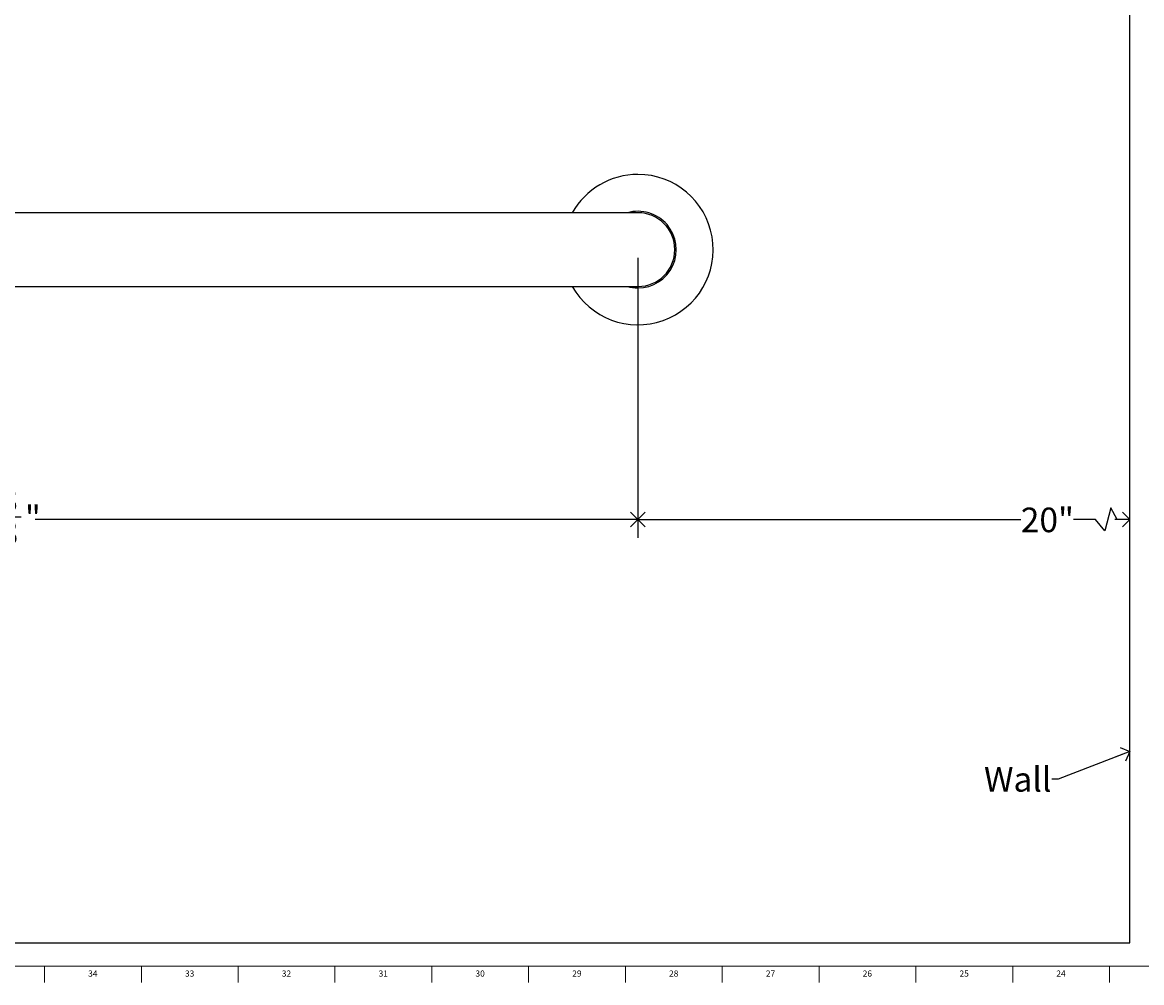
# Model space of a CAD drawing. Units: inches. Extents: x 0.2 to 89.8, y 0.2 to 79.8.
# Drawn here: x 22.9 to 45.7, y 0.2 to 19.7 of the extents above; entities that cross this region are included whole.
import ezdxf

# ---------------------------------------------------------------- set-up
doc = ezdxf.new("R2010")
doc.units = ezdxf.units.IN
doc.header["$MEASUREMENT"] = 0
doc.linetypes.add('SLD-Solid', pattern=[0])
for name, color, linetype in [('DIMS', 5, 'SLD-Solid'), ('NOTES', 1, 'SLD-Solid'), ('TITLE', 7, 'SLD-Solid')]:
    doc.layers.add(name, color=color, linetype=linetype)
doc.layers.add('OBJECT', color=7, linetype='SLD-Solid', lineweight=25)
doc.styles.add('SLDTEXTSTYLE1', font='GOTHIC.TTF', dxfattribs={"width": 0.913})
doc.styles.get("Standard").update_dxf_attribs({"font": 'GOTHIC.TTF'})
doc.dimstyles.new('SLDDIMSTYLE0', dxfattribs={"dimtxt": 0.5, "dimasz": 0.3, "dimexe": 0, "dimexo": 0.0625, "dimgap": 0.125, "dimtad": 0, "dimtih": 1, "dimtoh": 1, "dimdec": 6, "dimrnd": 1e-09, "dimzin": 12, "dimdsep": 46, "dimlunit": 5, "dimtxsty": 'SLDTEXTSTYLE1', "dimblk1": 'OPEN90', "dimblk2": 'OPEN90', "dimsah": 1, "dimcen": 0.09, "dimadec": 0, "dimazin": 3, "dimtfac": 1, "dimtofl": 0, "dimtmove": 0, "dimatfit": 3, "dimldrblk": 'OPEN90', "dimfxl": 0, "dimfrac": 2, "dimtolj": 1, "dimtzin": 12, "dimarcsym": 0})
doc.dimstyles.new('SLDDIMSTYLE1', dxfattribs={"dimtxt": 0.5, "dimasz": 0.3, "dimexe": 0, "dimexo": 0.0625, "dimgap": 0.125, "dimtad": 0, "dimtih": 1, "dimtoh": 1, "dimrnd": 1e-09, "dimzin": 12, "dimdsep": 46, "dimlunit": 5, "dimtxsty": 'SLDTEXTSTYLE1', "dimblk1": 'OPEN90', "dimblk2": 'OPEN90', "dimsah": 1, "dimcen": 0.09, "dimadec": 0, "dimazin": 3, "dimtfac": 1, "dimtofl": 0, "dimtmove": 0, "dimatfit": 3, "dimldrblk": 'OPEN90', "dimfxl": 0, "dimfrac": 2, "dimtolj": 1, "dimtzin": 12, "dimarcsym": 0})
doc.dimstyles.new('SLDDIMSTYLE3', dxfattribs={"dimtxt": 0.18, "dimasz": 0.3, "dimexe": 0, "dimexo": 0.0625, "dimgap": 0, "dimtad": 0, "dimtih": 1, "dimtoh": 1, "dimdec": 0, "dimrnd": 1e-09, "dimzin": 0, "dimdsep": 46, "dimlunit": 5, "dimtxsty": 'Standard', "dimblk1": 'OPEN90', "dimblk2": 'OPEN90', "dimsah": 1, "dimcen": 0.09, "dimadec": 0, "dimazin": 0, "dimtfac": 0.3, "dimtdec": 0, "dimtofl": 0, "dimtmove": 0, "dimatfit": 3, "dimldrblk": 'OPEN90', "dimfxl": 0, "dimfrac": 2, "dimtolj": 1, "dimtzin": 0, "dimarcsym": 0})

# ---------------------------------------------------------------- blocks, each defined once
blk = doc.blocks.new('_Open90')
at = {"color": 0, "linetype": 'ByBlock', "lineweight": -2}
for p, q in [((0, 0), (-1, 0)), ((-0.5, 0.5), (0, 0)), ((0, 0), (-0.5, -0.5))]:
    blk.add_line(p, q, dxfattribs=at)
blk = doc.blocks.new('_D')
at = {"layer": 'DIMS'}
for p, q in [((6.036, 15.347), (6.036, 9.21)), ((35.411, 14.907), (35.411, 9.21)), ((6.036, 9.585), (21.545, 9.585)), ((22.357, 9.636), (22.873, 9.636)), ((35.411, 9.585), (23.153, 9.585))]:
    blk.add_line(p, q, dxfattribs=at)
at = {"layer": 'DIMS', "xscale": 0.3, "yscale": 0.3, "rotation": 180.0000000000008}
blk.add_blockref('_Open90', (6.036, 9.585), dxfattribs=at)
at = {"layer": 'DIMS', "xscale": 0.3, "yscale": 0.3}
blk.add_blockref('_Open90', (35.411, 9.585), dxfattribs=at)
at = {"layer": 'DIMS', "char_height": 0.5, "attachment_point": 1, "style": 'SLDTEXTSTYLE1'}
for s, insert in [('3', (22.431, 10.231)), ('29', (21.545, 9.866)), ('"', (22.947, 9.866)), ('8', (22.431, 9.57))]:
    blk.add_mtext(s, dxfattribs=dict(at, insert=insert))
blk = doc.blocks.new('_D_3')
at = {"layer": 'DIMS'}
for p, q in [((35.411, 14.907), (35.411, 9.21)), ((35.411, 9.585), (43.196, 9.585))]:
    blk.add_line(p, q, dxfattribs=at)
at = {"layer": 'DIMS', "xscale": 0.3, "yscale": 0.3, "rotation": 180.0000000000008}
blk.add_blockref('_Open90', (35.411, 9.585), dxfattribs=at)
at = {"layer": 'DIMS', "xscale": 0.3, "yscale": 0.3}
blk.add_blockref('_Open90', (45.411, 9.585), dxfattribs=at)
at = {"layer": 'DIMS', "insert": (43.196, 9.827), "char_height": 0.5, "attachment_point": 1, "style": 'SLDTEXTSTYLE1'}
blk.add_mtext('20"        ', dxfattribs=at)

msp = doc.modelspace()

# ---------------------------------------------------------------- hatches: boundary and pattern name
at = {"layer": 'NOTES'}
h = msp.add_hatch(dxfattribs=at)
h.set_pattern_fill('AR-SAND', color=256, scale=5.3333, style=0)
h.paths.add_polyline_path([(30.5036806, 14.354105), (30.5036806, 15.824105), (10.5036806, 15.824105), (10.5036806, 14.354105)], flags=0)

# ---------------------------------------------------------------- linework, layer by layer
at = {"layer": 'DIMS'}
for p, q in [((45.4108505, 0.9732813), (45.4108505, 49.0699481)), ((45.0274487, 9.8219025), (44.9024723, 9.3525468)), ((45.1552023, 9.585836), (45.0274487, 9.8219025)), ((44.7136191, 9.585836), (44.2692586, 9.585836)), ((44.9024723, 9.3525468), (44.7136191, 9.585836)), ((45.4108505, 9.585836), (45.1552023, 9.585836)), ((1.4965222, 0.9732813), (45.4108505, 0.9732813))]:
    msp.add_line(p, q, dxfattribs=at)
at = {"layer": 'OBJECT', "linetype": 'SLD-Solid', "lineweight": 25}
for p, q in [((30.5036806, 15.824105), (10.5036806, 15.824105)), ((33.3958505, 15.824105), (30.5036806, 15.824105)), ((35.4108505, 15.824105), (33.3958505, 15.824105)), ((10.5036806, 14.324105), (30.5036806, 14.324105)), ((30.5036806, 14.324105), (33.3958505, 14.324105)), ((33.3958505, 14.324105), (35.4108505, 14.324105))]:
    msp.add_line(p, q, dxfattribs=at)
for radius, start, end in [(1.53, 209.35347005, 90), (1.53, 90, 150.64652995), (0.78, 270, 105.94236861), (0.75, 270, 90), (0.78, 254.05763139, 270)]:
    msp.add_arc((35.4108505, 15.074105), radius, start, end, dxfattribs=at)
at = {"layer": 'TITLE', "linetype": 'SLD-Solid', "lineweight": 18}
for p, q in [((89.5, 0.5), (0.5, 0.5)), ((23.3464567, 0.5), (23.3464567, 0.1653543)), ((25.3149606, 0.5), (25.3149606, 0.1653543)), ((27.2834646, 0.5), (27.2834646, 0.1653543)), ((29.2519685, 0.5), (29.2519685, 0.1653543)), ((31.2204724, 0.5), (31.2204724, 0.1653543)), ((33.1889764, 0.5), (33.1889764, 0.1653543)), ((35.1574803, 0.5), (35.1574803, 0.1653543)), ((37.1259843, 0.5), (37.1259843, 0.1653543)), ((39.0944882, 0.5), (39.0944882, 0.1653543)), ((41.0629921, 0.5), (41.0629921, 0.1653543)), ((43.0314961, 0.5), (43.0314961, 0.1653543)), ((45, 0.4999606), (45, 0.5000394)), ((45, 0.5), (45, 0.1653543))]:
    msp.add_line(p, q, dxfattribs=at)

# ---------------------------------------------------------------- texts
at = {"layer": 'NOTES', "insert": (42.4477212, 4.5493234), "char_height": 0.5, "attachment_point": 1, "style": 'SLDTEXTSTYLE1'}
msp.add_mtext('Wall', dxfattribs=at)
at = {"layer": 'TITLE', "char_height": 0.125, "attachment_point": 2, "style": 'SLDTEXTSTYLE1'}
for s, insert in [('34', (24.3281913, 0.4125551)), ('33', (26.2966952, 0.4125551)), ('32', (28.2651992, 0.4125551)), ('31', (30.2337031, 0.4125551)), ('30', (32.202207, 0.4125551)), ('29', (34.170711, 0.4125551)), ('28', (36.1392149, 0.4125551)), ('27', (38.1077189, 0.4125551)), ('26', (40.0762228, 0.4125551)), ('25', (42.0447267, 0.4125551)), ('24', (44.0132307, 0.4125551))]:
    msp.add_mtext(s, dxfattribs=dict(at, insert=insert))

# ---------------------------------------------------------------- dimensions: what is measured, and where the dimension line sits
at = {"layer": 'DIMS'}
dim = msp.add_linear_dim(base=(35.4108505, 9.5849249), p1=(6.0358505, 15.5134449), p2=(35.4108505, 15.074105), angle=0, dimstyle='SLDDIMSTYLE0', dxfattribs=at)
dim.commit()
dim.dimension.update_dxf_attribs({"geometry": '_D', "text_midpoint": (22.3489324, 9.5849249), "dimtype": 160})
dim = msp.add_linear_dim(base=(45.4108505, 9.5849249), p1=(35.4108505, 15.074105), p2=(45.4108505, 0.9732813), angle=0, text='20"        ', dimstyle='SLDDIMSTYLE1', dxfattribs=at)
dim.commit()
dim.dimension.update_dxf_attribs({"geometry": '_D_3', "text_midpoint": (44.4072601, 9.5849249), "dimtype": 160})

# ---------------------------------------------------------------- leaders
at = {"layer": 'NOTES'}
msp.add_leader([(45.4108505, 4.862903), (43.957595, 4.3029674), (43.8294948, 4.3029674)], dimstyle='SLDDIMSTYLE3', dxfattribs=at)

doc.saveas('drawing.dxf')
